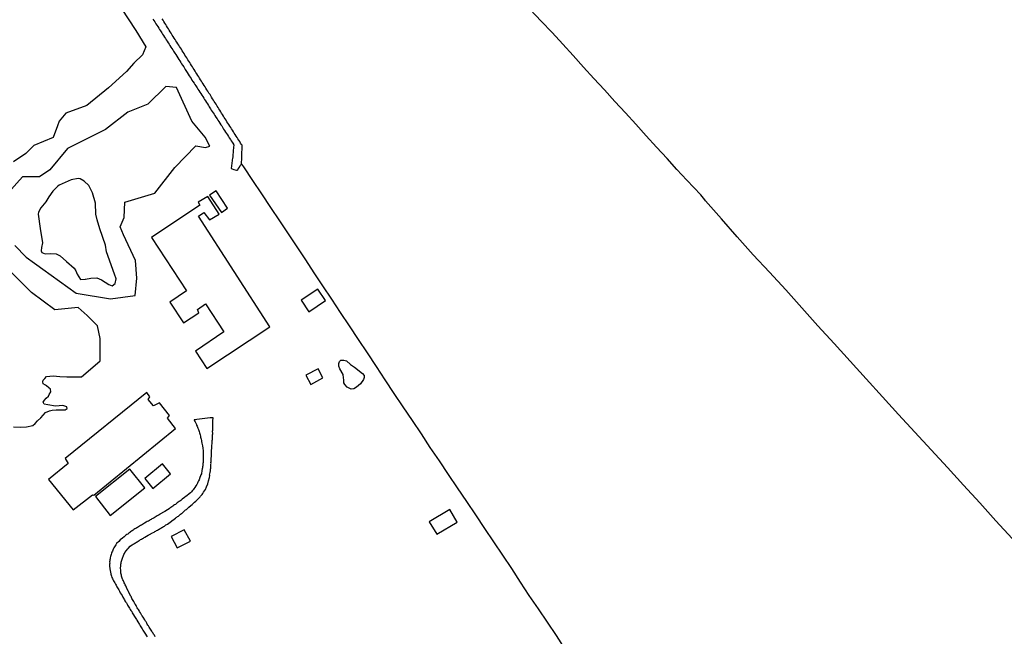
# Model space of a CAD drawing. Units: millimetres. Extents: x 180731 to 183144, y 1660422 to 1663197.
# Drawn here: x 181932 to 182289, y 1660647 to 1660871 of the extents above; entities that cross this region are included whole.
import ezdxf

# ---------------------------------------------------------------- set-up
doc = ezdxf.new("R2010")
doc.units = ezdxf.units.MM
doc.header["$LTSCALE"] = 10
for name, color, linetype in [('V-ARROIO', 5, 'Continuous'), ('V-BANHADO', 102, 'Continuous'), ('V-EDIFICACAO', 2, 'Continuous'), ('V-LAGOA', 5, 'Continuous'), ('V-LOTE', 1, 'Continuous'), ('V-REFERENCIA', 4, 'Continuous')]:
    doc.layers.add(name, color=color, linetype=linetype)

msp = doc.modelspace()

# ---------------------------------------------------------------- linework, layer by layer
at = {"layer": 'V-ARROIO'}
msp.add_lwpolyline([(181980.06, 1660871.24), (181980.38, 1660870.72), (181980.7, 1660870.22), (181981.14, 1660869.55), (181981.42, 1660869.08), (181981.76, 1660868.58), (181982.2, 1660867.91), (181982.45, 1660867.43), (181982.8, 1660866.98), (181983.23, 1660866.31), (181983.49, 1660865.84), (181983.84, 1660865.34), (181984.27, 1660864.67), (181984.55, 1660864.19), (181984.87, 1660863.72), (181985.2, 1660863.2), (181985.52, 1660862.68), (181985.87, 1660862.16), (181986.19, 1660861.65), (181986.5, 1660861.13), (181986.9, 1660860.61), (181987.23, 1660860.09), (181987.55, 1660859.59), (181987.96, 1660858.92), (181988.29, 1660858.43), (181988.72, 1660857.76), (181989.04, 1660857.26), (181989.45, 1660856.59), (181989.76, 1660856.16), (181989.76, 1660856.16), (181990.14, 1660855.51), (181990.42, 1660855.04), (181990.77, 1660854.56), (181991.18, 1660853.91), (181991.44, 1660853.44), (181991.76, 1660852.96), (181992.2, 1660852.31), (181992.48, 1660851.84), (181992.8, 1660851.34), (181993.23, 1660850.67), (181993.51, 1660850.2), (181993.88, 1660849.68), (181994.18, 1660849.16), (181994.51, 1660848.66), (181994.94, 1660847.99), (181995.26, 1660847.52), (181995.59, 1660847.02), (181996.02, 1660846.35), (181996.32, 1660845.88), (181996.63, 1660845.4), (181997.03, 1660844.75), (181997.36, 1660844.3), (181997.77, 1660843.63), (181998.07, 1660843.19), (181998.46, 1660842.55), (181998.74, 1660842.07), (181999.04, 1660841.66), (181999.41, 1660841.04), (181999.76, 1660840.54), (182000.23, 1660839.87), (182000.47, 1660839.42), (182000.9, 1660838.75), (182001.2, 1660838.27), (182001.51, 1660837.8), (182001.85, 1660837.28), (182002.2, 1660836.76), (182002.52, 1660836.24), (182002.87, 1660835.74), (182003.28, 1660835.08), (182003.6, 1660834.56), (182003.93, 1660834.1), (182004.32, 1660833.48), (182004.64, 1660832.96), (182004.96, 1660832.5), (182005.35, 1660831.88), (182005.67, 1660831.36), (182006, 1660830.9), (182006.37, 1660830.28), (182006.69, 1660829.76), (182007.02, 1660829.33), (182007.38, 1660828.73), (182007.69, 1660828.25), (182008.12, 1660827.6), (182008.44, 1660827.08), (182008.74, 1660826.58), (182009.18, 1660825.92), (182009.22, 1660825.76), (182009.31, 1660825.7), (182009.31, 1660825.5), (182009.3, 1660825.4), (182009.24, 1660824.88), (182009.22, 1660824.36), (182009.17, 1660823.84), (182009.11, 1660823.32), (182009.07, 1660822.81), (182009.02, 1660822.29), (182008.98, 1660821.77), (182008.94, 1660821.25), (182008.85, 1660820.73), (182008.77, 1660820.21), (182008.7, 1660819.7), (182008.66, 1660819.22), (182008.61, 1660818.75), (182008.57, 1660818.27), (182008.5, 1660817.79), (182008.42, 1660817.32), (182008.4, 1660817.12), (182008.74, 1660816.95), (182009.37, 1660816.75), (182009.85, 1660816.58), (182010.32, 1660816.45), (182010.62, 1660816.45), (182010.64, 1660816.58), (182010.75, 1660816.62), (182010.88, 1660816.8), (182010.95, 1660816.91), (182011.03, 1660817.04), (182011.4, 1660817.6), (182011.7, 1660818.14), (182012.16, 1660818.69), (182012.28, 1660821.05), (182012.22, 1660821.25), (182012.24, 1660821.64), (182012.26, 1660822.16), (182012.31, 1660822.68), (182012.31, 1660823.2), (182012.33, 1660823.71), (182012.37, 1660824.23), (182012.39, 1660824.75), (182012.37, 1660825.27), (182012.37, 1660825.27), (182012.35, 1660825.33), (182012.33, 1660825.52), (182012.11, 1660825.79), (182011.83, 1660826.31), (182011.49, 1660826.82), (182011.18, 1660827.3), (182010.84, 1660827.82), (182010.54, 1660828.34), (182010.21, 1660828.85), (182009.87, 1660829.37), (182009.52, 1660829.89), (182009.2, 1660830.41), (182008.87, 1660830.93), (182008.55, 1660831.45), (182008.25, 1660831.97), (182007.88, 1660832.48), (182007.55, 1660833), (182007.23, 1660833.52), (182006.88, 1660834.04), (182006.58, 1660834.56), (182006.26, 1660835.08), (182005.91, 1660835.59), (182005.59, 1660836.11), (182005.29, 1660836.63), (182004.92, 1660837.15), (182004.62, 1660837.67), (182004.31, 1660838.19), (182003.97, 1660838.7), (182003.71, 1660839.18), (182003.36, 1660839.68), (182002.93, 1660840.35), (182002.61, 1660840.87), (182002.28, 1660841.38), (182001.96, 1660841.86), (182001.64, 1660842.38), (182001.31, 1660842.9), (182001.03, 1660843.41), (182000.73, 1660843.93), (182000.34, 1660844.43), (181999.89, 1660845.14), (181999.58, 1660845.66), (181999.26, 1660846.18), (181998.91, 1660846.7), (181998.59, 1660847.22), (181998.27, 1660847.73), (181997.92, 1660848.25), (181997.6, 1660848.77), (181997.27, 1660849.29), (181996.95, 1660849.81), (181996.63, 1660850.33), (181996.3, 1660850.84), (181995.96, 1660851.36), (181995.63, 1660851.88), (181995.31, 1660852.4), (181994.96, 1660852.92), (181994.64, 1660853.44), (181994.34, 1660853.96), (181993.99, 1660854.47), (181993.69, 1660854.99), (181993.36, 1660855.51), (181993.06, 1660856.03), (181992.74, 1660856.52), (181992.3, 1660857.2), (181991.96, 1660857.71), (181991.63, 1660858.23), (181991.33, 1660858.75), (181990.99, 1660859.27), (181990.66, 1660859.79), (181990.34, 1660860.31), (181989.99, 1660860.82), (181989.69, 1660861.3), (181989.37, 1660861.82), (181989.04, 1660862.34), (181988.72, 1660862.86), (181988.39, 1660863.37), (181988.05, 1660863.89), (181987.7, 1660864.34), (181987.38, 1660864.97), (181987.06, 1660865.47), (181986.64, 1660866.18), (181986.32, 1660866.7), (181985.97, 1660867.22), (181985.67, 1660867.74), (181985.37, 1660868.26), (181985, 1660868.77), (181984.68, 1660869.29), (181984.36, 1660869.81), (181984.03, 1660870.33), (181983.69, 1660870.85), (181983.41, 1660871.37)], dxfattribs=at)
at = {"layer": 'V-BANHADO'}
for points in [[(181928.14, 1660927.92), (181931.75, 1660930.81), (181934.31, 1660930.65), (181940.8, 1660918.56), (181946.16, 1660912.45), (181952.77, 1660900.17), (181956.87, 1660894.18), (181958.65, 1660888.12), (181961.45, 1660885.43), (181966, 1660879.26), (181973.79, 1660867.13), (181977.48, 1660861.21), (181976.31, 1660858.31), (181973.14, 1660855.3), (181970.51, 1660852.28), (181963.9, 1660846.29), (181956.11, 1660839.98), (181948.52, 1660837.13), (181946.09, 1660834.24), (181945.42, 1660832.57), (181943.87, 1660828.34), (181936.85, 1660825.43), (181933.93, 1660822.5), (181929.55, 1660819.44)], [(181930.03, 1660789.19), (181934.09, 1660784.94), (181952.27, 1660771.89), (181964.61, 1660769.84), (181973.54, 1660771.02), (181974.19, 1660777.32), (181973.7, 1660783.76), (181969.32, 1660793.04), (181968.22, 1660795.96), (181969.64, 1660799.27), (181969.85, 1660804.85), (181980.72, 1660808.18), (181988.03, 1660817.38), (181995.62, 1660825.28), (181999.15, 1660824.74), (182000.61, 1660825.16), (181998.95, 1660828.48), (181994.08, 1660834.3), (181988.56, 1660846.45), (181984.75, 1660846.85), (181978.17, 1660840.4), (181970.95, 1660837.46), (181962.83, 1660831.24), (181949.11, 1660824.29), (181942.62, 1660816.63), (181938.88, 1660814.03), (181932.71, 1660814), (181924.52, 1660805.03)], [(181929.53, 1660723.365), (181932, 1660723.232), (181934.245, 1660723.372), (181936.56, 1660723.863), (181937.331, 1660724.634), (181938.243, 1660725.546), (181939.436, 1660726.598), (181940.305, 1660727.659), (181941.077, 1660728.571), (181942.55, 1660729.202), (181943.532, 1660729.482), (181944.935, 1660729.552), (181948.231, 1660729.552), (181949.003, 1660730.043), (181948.863, 1660730.604), (181947.39, 1660731.165), (181944.724, 1660730.885), (181941.988, 1660731.306), (181940.586, 1660731.586), (181940.305, 1660732.287), (181940.726, 1660733.059), (181941.357, 1660733.76), (181942.129, 1660734.531), (181942.409, 1660735.092), (181943.041, 1660736.074), (181942.9, 1660736.986), (181942.339, 1660737.547), (181941.497, 1660738.248), (181941.077, 1660738.529), (181940.235, 1660739.02), (181940.094, 1660739.651), (181940.305, 1660740.352), (181940.866, 1660740.913), (181941.427, 1660741.614), (181943.882, 1660741.825), (181946.337, 1660741.614), (181948.793, 1660741.544), (181951.388, 1660741.544), (181954.124, 1660741.544), (181954.88, 1660742.15), (181960.88, 1660747.34), (181960.88, 1660755.44), (181959.91, 1660760.01), (181956.17, 1660763.78), (181952.93, 1660766.61), (181944.48, 1660765.82), (181936.04, 1660772.12), (181927.6, 1660780.54)]]:
    msp.add_lwpolyline(points, dxfattribs=at)
msp.add_lwpolyline([(181957.47, 1660777.32), (181959.72, 1660777.36), (181961.38, 1660776.75), (181964.06, 1660774.95), (181965.32, 1660774.55), (181966.37, 1660775.42), (181966.74, 1660777.03), (181966.09, 1660778.7), (181963.25, 1660786.86), (181962.89, 1660789.29), (181960.82, 1660795.17), (181959.81, 1660798.48), (181959.36, 1660800.56), (181959.24, 1660804.51), (181958.14, 1660808.28), (181956.76, 1660810.92), (181955.14, 1660812.47), (181953.68, 1660813.29), (181952.91, 1660813.45), (181950.43, 1660812.92), (181946.05, 1660811.07), (181945.48, 1660810.54), (181943.77, 1660808.81), (181942.31, 1660806.81), (181941.18, 1660805), (181939.35, 1660802.82), (181938.62, 1660801.25), (181938.46, 1660800.46), (181939.15, 1660795.37), (181940.01, 1660790.1), (181939.64, 1660788.45), (181939.52, 1660787.23), (181939.8, 1660786.56), (181940.94, 1660786.11), (181943.05, 1660786.19), (181944.92, 1660786.11), (181946.42, 1660785.38), (181948.69, 1660783.33), (181951.49, 1660780.89), (181952.14, 1660779.95), (181952.59, 1660778.81), (181953.8, 1660776.84), (181955.51, 1660776.92), (181955.55, 1660776.94), (181956.16, 1660777.09), (181956.91, 1660777.23), (181957.47, 1660777.32)], close=True, dxfattribs=at)
at = {"layer": 'V-EDIFICACAO'}
for points in [[(182002.95, 1660808.93), (182000.57, 1660807.41), (182004.86, 1660801.11), (182007.09, 1660802.71), (182002.95, 1660808.93)], [(181998.434, 1660801.148), (182000.58, 1660798.47), (182004.06, 1660800.56), (181999.99, 1660806.93), (181996.47, 1660804.85), (181997.02, 1660803.76), (181997.02, 1660803.76), (181979.53, 1660792), (181992.249, 1660772.645), (181992.249, 1660772.645), (181986.19, 1660768.63), (181991.11, 1660761.06), (181996.7, 1660764.77), (181996.21, 1660765.89), (181999.12, 1660768), (182005.79, 1660757.87), (181995.52, 1660750.79), (181999.59, 1660744.55), (182022.42, 1660759.6), (181996.57, 1660799.79)], [(182033.75, 1660769.34), (182036.58, 1660765.12), (182042.64, 1660769.15), (182039.86, 1660773.32), (182033.75, 1660769.34)], [(182039.9, 1660744.37), (182035.44, 1660742.07), (182037.31, 1660738.76), (182041.61, 1660741.15), (182039.9, 1660744.37)], [(181948.22, 1660711.93), (181948.22, 1660711.93), (181949.37, 1660710.1), (181949.37, 1660710.1), (181942.21, 1660704.23), (181951.15, 1660693.28), (181958.17, 1660698.66), (181958.65, 1660698.54), (181988.16, 1660722.77), (181985.37, 1660726.56), (181986.05, 1660727.47), (181982.36, 1660732.06), (181980.22, 1660730.94), (181980.22, 1660730.94), (181978.28, 1660733.32), (181978.96, 1660734.28), (181977.78, 1660735.82), (181948.22, 1660711.93)], [(181983.5, 1660709.98), (181983.5, 1660709.98), (181977.11, 1660704.61), (181979.98, 1660701), (181986.39, 1660706.39), (181983.5, 1660709.98)], [(181971.71, 1660708.08), (181959.23, 1660698.11), (181959.23, 1660698.11), (181964.55, 1660691.2), (181977.15, 1660701.27), (181971.71, 1660708.08)], [(182080.11, 1660688.95), (182082.88, 1660684.46), (182090.29, 1660688.84), (182087.61, 1660693.35), (182080.11, 1660688.95)], [(181991.38, 1660686.05), (181986.7, 1660683.62), (181988.87, 1660679.49), (181993.61, 1660681.92), (181991.38, 1660686.05)]]:
    msp.add_lwpolyline(points, close=True, dxfattribs=at)
at = {"layer": 'V-LAGOA'}
for points in [[(181957.47, 1660777.32), (181959.72, 1660777.36), (181961.38, 1660776.75), (181964.06, 1660774.95), (181965.32, 1660774.55), (181966.37, 1660775.42), (181966.74, 1660777.03), (181966.09, 1660778.7), (181963.25, 1660786.86), (181962.89, 1660789.29), (181960.82, 1660795.17), (181959.81, 1660798.48), (181959.36, 1660800.56), (181959.24, 1660804.51), (181958.14, 1660808.28), (181956.76, 1660810.92), (181955.14, 1660812.47), (181953.68, 1660813.29), (181952.91, 1660813.45), (181950.43, 1660812.92), (181946.05, 1660811.07), (181945.48, 1660810.54), (181943.77, 1660808.81), (181942.31, 1660806.81), (181941.18, 1660805), (181939.35, 1660802.82), (181938.62, 1660801.25), (181938.46, 1660800.46), (181939.15, 1660795.37), (181940.01, 1660790.1), (181939.64, 1660788.45), (181939.52, 1660787.23), (181939.8, 1660786.56), (181940.94, 1660786.11), (181943.05, 1660786.19), (181944.92, 1660786.11), (181946.42, 1660785.38), (181948.69, 1660783.33), (181951.49, 1660780.89), (181952.14, 1660779.95), (181952.59, 1660778.81), (181953.8, 1660776.84), (181955.51, 1660776.92), (181955.55, 1660776.94), (181956.16, 1660777.09), (181956.91, 1660777.23), (181957.47, 1660777.32)], [(182049.09, 1660741.11), (182049.07, 1660741.2), (182048.93, 1660742.37), (182047.75, 1660744.43), (182047.45, 1660745.42), (182047.39, 1660746.38), (182047.6, 1660747.03), (182048.13, 1660747.54), (182049.18, 1660747.6), (182050.22, 1660747.34), (182051.61, 1660746.04), (182053.12, 1660745.01), (182056.02, 1660742.76), (182056.64, 1660741.98), (182056.59, 1660741.33), (182056.36, 1660740.51), (182055.29, 1660738.98), (182053.78, 1660737.79), (182052.9, 1660737.17), (182051.88, 1660737.03), (182050.41, 1660737.71), (182049.56, 1660738.78), (182049.26, 1660739.34), (182049.19, 1660740.47), (182049.09, 1660741.11)]]:
    msp.add_lwpolyline(points, close=True, dxfattribs=at)
at = {"layer": 'V-LOTE'}
for points in [[(182180.04, 1660805.66), (182178.67, 1660807.56), (182173.58, 1660812.88), (182169.97, 1660816.7), (182166.38, 1660820.68), (182162.59, 1660824.82), (182158.8, 1660828.96), (182155.03, 1660833.1), (182151.26, 1660837.24), (182147.47, 1660841.4), (182143.68, 1660845.56), (182139.89, 1660849.72), (182136.1, 1660853.88), (182132.29, 1660858.04), (182128.64, 1660862.18), (182124.75, 1660866.34), (182120.71, 1660870.54), (182116.73, 1660874.74)], [(182129.47, 1660642.78), (182126.28, 1660647.64), (182123.05, 1660652.5), (182119.75, 1660657.36), (182116.45, 1660662.22), (182113.26, 1660667.08), (182110.07, 1660671.94), (182106.88, 1660676.8), (182103.58, 1660681.66), (182100.33, 1660686.52), (182097.03, 1660691.42), (182093.75, 1660696.32), (182090.47, 1660701.22), (182087.19, 1660706.12), (182083.91, 1660711.02), (182080.55, 1660715.92), (182077.36, 1660720.8), (182074.06, 1660725.7), (182070.76, 1660730.6), (182067.51, 1660735.5), (182064.26, 1660740.4), (182061.01, 1660745.3), (182057.76, 1660750.2), (182054.51, 1660755.1), (182051.26, 1660760), (182048.01, 1660764.9), (182044.82, 1660769.7), (182041.63, 1660774.5), (182038.46, 1660779.22), (182035.45, 1660783.9), (182032.34, 1660788.64), (182029.23, 1660793.38), (182026.08, 1660798.14), (182022.83, 1660802.98), (182019.51, 1660807.86), (182016.19, 1660812.74), (182013.04, 1660817.62), (182012.27, 1660818.64)], [(182291.44, 1660682.88), (182285.58, 1660689.32), (182279.72, 1660695.76), (182273.86, 1660702.2), (182268, 1660708.64), (182262.09, 1660715.03), (182256.23, 1660721.47), (182250.27, 1660727.81), (182244.41, 1660734.25), (182238.59, 1660740.74), (182232.77, 1660747.23), (182226.91, 1660753.62), (182221.05, 1660760.06), (182215.19, 1660766.5), (182209.47, 1660773.04), (182203.56, 1660779.43), (182197.65, 1660785.82), (182191.79, 1660792.26), (182186.07, 1660798.8), (182180.35, 1660805.34), (182180.04, 1660805.66)]]:
    msp.add_lwpolyline(points, dxfattribs=at)
at = {"layer": 'V-REFERENCIA'}
msp.add_lwpolyline([(181980.9, 1660647.27), (181980.58, 1660647.77), (181980.29, 1660648.22), (181980.08, 1660648.52), (181979.82, 1660648.96), (181979.58, 1660649.3), (181979.41, 1660649.65), (181979.19, 1660649.95), (181978.91, 1660650.38), (181978.72, 1660650.71), (181978.44, 1660651.16), (181978.24, 1660651.44), (181978, 1660651.85), (181977.81, 1660652.18), (181977.53, 1660652.63), (181977.34, 1660652.93), (181977.1, 1660653.37), (181977.08, 1660653.43), (181976.52, 1660654.29), (181976.17, 1660654.79), (181976, 1660654.94), (181975.5, 1660655.89), (181975.2, 1660656.39), (181975, 1660656.73), (181974.79, 1660657.08), (181974.57, 1660657.43), (181974.36, 1660657.75), (181974.1, 1660658.2), (181973.92, 1660658.55), (181973.71, 1660658.9), (181973.53, 1660659.24), (181973.32, 1660659.56), (181973.08, 1660660.02), (181972.91, 1660660.34), (181972.67, 1660660.8), (181972.45, 1660661.14), (181972.28, 1660661.49), (181972.11, 1660661.83), (181972.07, 1660661.94), (181971.55, 1660662.87), (181971.29, 1660663.39), (181971.16, 1660663.67), (181970.68, 1660664.55), (181970.47, 1660665.07), (181970.29, 1660665.42), (181970.17, 1660665.76), (181969.99, 1660666.11), (181969.82, 1660666.46), (181969.67, 1660666.8), (181969.54, 1660667.15), (181969.32, 1660667.49), (181969.13, 1660667.84), (181969.02, 1660668.18), (181968.89, 1660668.53), (181968.89, 1660668.53), (181968.81, 1660668.87), (181968.7, 1660669.22), (181968.61, 1660669.57), (181968.52, 1660669.91), (181968.46, 1660670.26), (181968.39, 1660670.54), (181968.35, 1660671.51), (181968.3, 1660672.03), (181968.29, 1660672.05), (181968.35, 1660673.11), (181968.44, 1660673.63), (181968.48, 1660673.97), (181968.57, 1660674.32), (181968.63, 1660674.66), (181968.72, 1660675.01), (181968.83, 1660675.36), (181968.95, 1660675.7), (181969.08, 1660676.05), (181969.21, 1660676.39), (181969.34, 1660676.74), (181969.52, 1660677.08), (181969.71, 1660677.43), (181969.89, 1660677.75), (181970.4, 1660678.51), (181970.77, 1660678.96), (181971.07, 1660679.26), (181971.78, 1660680.04), (181972.26, 1660680.41), (181972.56, 1660680.63), (181972.86, 1660680.8), (181973.17, 1660680.97), (181973.49, 1660681.18), (181973.77, 1660681.36), (181974.07, 1660681.55), (181974.38, 1660681.73), (181974.7, 1660681.92), (181975.03, 1660682.12), (181975.3, 1660682.31), (181975.59, 1660682.48), (181975.89, 1660682.66), (181976.24, 1660682.87), (181976.56, 1660683.05), (181976.88, 1660683.26), (181977.1, 1660683.37), (181978.35, 1660684.1), (181978.85, 1660684.34), (181979.91, 1660684.97), (181980.43, 1660685.23), (181980.77, 1660685.42), (181981.09, 1660685.59), (181981.38, 1660685.77), (181981.7, 1660685.94), (181982.03, 1660686.11), (181982.32, 1660686.29), (181982.63, 1660686.46), (181982.91, 1660686.65), (181983.24, 1660686.82), (181983.56, 1660687.02), (181983.88, 1660687.21), (181984.18, 1660687.41), (181984.46, 1660687.6), (181984.77, 1660687.8), (181985.07, 1660688.01), (181985.29, 1660688.12), (181986.24, 1660688.79), (181986.75, 1660689.14), (181986.93, 1660689.29), (181987.75, 1660689.87), (181988.25, 1660690.24), (181988.51, 1660690.45), (181988.72, 1660690.63), (181989, 1660690.84), (181989.28, 1660691.02), (181989.54, 1660691.25), (181989.8, 1660691.47), (181990.08, 1660691.71), (181990.36, 1660691.92), (181990.6, 1660692.11), (181990.84, 1660692.31), (181991.07, 1660692.55), (181991.36, 1660692.76), (181991.63, 1660693), (181991.9, 1660693.22), (181992.15, 1660693.43), (181992.41, 1660693.67), (181992.65, 1660693.89), (181992.95, 1660694.12), (181993.06, 1660694.21), (181993.77, 1660694.84), (181994.25, 1660695.25), (181994.36, 1660695.36), (181995.11, 1660696.05), (181995.54, 1660696.43), (181995.78, 1660696.67), (181996.04, 1660696.91), (181996.26, 1660697.19), (181996.65, 1660697.49), (181996.86, 1660697.73), (181997.1, 1660697.95), (181997.32, 1660698.21), (181997.32, 1660698.21), (181997.6, 1660698.56), (181997.86, 1660698.88), (181998.14, 1660699.24), (181998.38, 1660699.64), (181999.03, 1660700.63), (181999.5, 1660701.62), (181999.91, 1660702.69), (182000.22, 1660703.77), (182000.53, 1660704.99), (182000.62, 1660705.73), (182000.6, 1660705.83), (182000.84, 1660706.85), (182000.88, 1660707.37), (182000.92, 1660707.71), (182000.92, 1660708.06), (182000.97, 1660708.41), (182000.97, 1660708.75), (182000.99, 1660709.1), (182001.03, 1660709.44), (182001.06, 1660709.79), (182001.1, 1660710.13), (182001.07, 1660710.48), (182001.1, 1660710.82), (182001.12, 1660711.17), (182001.14, 1660711.52), (182001.18, 1660711.86), (182001.18, 1660712.21), (182001.25, 1660712.55), (182001.25, 1660712.9), (182001.27, 1660713.24), (182001.27, 1660713.59), (182001.27, 1660713.94), (182001.29, 1660714.28), (182001.29, 1660714.65), (182001.4, 1660715.79), (182001.42, 1660716.31), (182001.42, 1660716.42), (182001.49, 1660717.52), (182001.53, 1660718.04), (182001.55, 1660718.39), (182001.57, 1660718.73), (182001.57, 1660719.08), (182001.57, 1660719.42), (182001.6, 1660719.77), (182001.64, 1660720.11), (182001.64, 1660720.46), (182001.7, 1660720.8), (182001.7, 1660721.15), (182001.68, 1660721.5), (182001.68, 1660721.84), (182001.73, 1660722.19), (182001.73, 1660722.53), (182001.77, 1660722.88), (182001.77, 1660723.22), (182001.77, 1660723.57), (182001.77, 1660723.92), (182001.75, 1660724.26), (182001.77, 1660724.41), (182001.77, 1660724.91), (182001.77, 1660725.51), (182001.87, 1660726.7), (182000.79, 1660726.64), (181994.97, 1660725.92), (181995.01, 1660725.88), (181995.03, 1660725.82), (181995.33, 1660725.21), (181995.78, 1660724.19), (181995.87, 1660724), (181996.04, 1660723.61), (181996.19, 1660723.22), (181996.19, 1660723.22), (181996.32, 1660722.84), (181996.5, 1660722.45), (181996.67, 1660722.06), (181996.8, 1660721.63), (181996.89, 1660721.24), (181997.02, 1660720.85), (181997.12, 1660720.46), (181997.23, 1660720.03), (181997.32, 1660719.64), (181997.38, 1660719.25), (181997.49, 1660718.86), (181997.6, 1660718.43), (181997.68, 1660718.04), (181997.81, 1660717.43), (181998.01, 1660716.46), (181998.01, 1660716.31), (181998.07, 1660715.71), (181998.27, 1660714.6), (181998.25, 1660714.37), (181998.25, 1660713.98), (181998.27, 1660713.55), (181998.27, 1660713.16), (181998.27, 1660712.77), (181998.27, 1660712.38), (181998.27, 1660711.99), (181998.27, 1660711.6), (181998.29, 1660711.21), (181998.25, 1660710.82), (181998.23, 1660710.44), (181998.16, 1660710.05), (181998.12, 1660709.66), (181998.07, 1660709.27), (181998.05, 1660708.88), (181998.01, 1660708.49), (181997.94, 1660708.1), (181997.81, 1660707.5), (181997.64, 1660706.31), (181997.45, 1660705.94), (181996.93, 1660704.62), (181996.88, 1660704.52), (181996.76, 1660704.13), (181996.56, 1660703.74), (181996.33, 1660703.31), (181996.15, 1660702.92), (181995.91, 1660702.44), (181995.57, 1660701.95), (181995.25, 1660701.43), (181994.9, 1660700.91), (181994.59, 1660700.54), (181994.23, 1660700.11), (181993.99, 1660699.78), (181993.67, 1660699.48), (181993.11, 1660699.03), (181992.28, 1660698.32), (181992.13, 1660698.21), (181991.53, 1660697.78), (181990.67, 1660697.19), (181990.41, 1660696.93), (181990.12, 1660696.71), (181989.8, 1660696.46), (181989.52, 1660696.26), (181989.2, 1660696.03), (181988.85, 1660695.77), (181988.55, 1660695.53), (181988.18, 1660695.25), (181987.86, 1660695.03), (181987.55, 1660694.82), (181987.25, 1660694.6), (181986.92, 1660694.38), (181986.56, 1660694.13), (181986.21, 1660693.91), (181985.91, 1660693.69), (181985.29, 1660693.28), (181984.34, 1660692.68), (181983.88, 1660692.44), (181982.82, 1660691.79), (181982.63, 1660691.71), (181982.24, 1660691.47), (181981.87, 1660691.27), (181981.55, 1660691.06), (181981.16, 1660690.84), (181980.82, 1660690.65), (181980.45, 1660690.43), (181980.06, 1660690.17), (181979.69, 1660689.98), (181979.39, 1660689.82), (181979.04, 1660689.61), (181978.74, 1660689.44), (181978.4, 1660689.22), (181977.98, 1660689.01), (181977.62, 1660688.79), (181977.01, 1660688.42), (181975.87, 1660687.73), (181975.5, 1660687.54), (181974.44, 1660686.91), (181974.16, 1660686.76), (181973.86, 1660686.54), (181973.53, 1660686.35), (181973.17, 1660686.13), (181972.89, 1660685.94), (181972.89, 1660685.94), (181972.56, 1660685.7), (181972.28, 1660685.5), (181971.96, 1660685.27), (181971.61, 1660685.03), (181971.31, 1660684.77), (181970.94, 1660684.51), (181970.62, 1660684.3), (181970.27, 1660684.04), (181969.91, 1660683.74), (181969.56, 1660683.45), (181968.96, 1660683), (181968.22, 1660682.42), (181967.66, 1660681.85), (181966.84, 1660681.03), (181966.62, 1660680.63), (181966.39, 1660680.24), (181966.15, 1660679.85), (181965.89, 1660679.46), (181965.67, 1660679.07), (181965.48, 1660678.68), (181965.33, 1660678.29), (181965.15, 1660677.9), (181965, 1660677.52), (181964.85, 1660677.13), (181964.74, 1660676.74), (181964.68, 1660676.31), (181964.59, 1660675.92), (181964.5, 1660675.53), (181964.44, 1660675.14), (181964.38, 1660674.75), (181964.33, 1660674.36), (181964.36, 1660673.97), (181964.31, 1660673.58), (181964.29, 1660672.98), (181964.36, 1660671.83), (181964.5, 1660671.29), (181964.74, 1660670.1), (181964.79, 1660669.96), (181964.92, 1660669.57), (181965.05, 1660669.18), (181965.2, 1660668.75), (181965.35, 1660668.36), (181965.54, 1660667.97), (181965.72, 1660667.58), (181965.95, 1660667.19), (181966.19, 1660666.8), (181966.47, 1660666.3), (181966.73, 1660665.94), (181966.99, 1660665.4), (181967.25, 1660664.99), (181967.44, 1660664.6), (181967.64, 1660664.21), (181967.88, 1660663.82), (181968.2, 1660663.22), (181968.85, 1660662.2), (181969.13, 1660661.61), (181969.73, 1660660.6), (181969.91, 1660660.28), (181970.14, 1660659.89), (181970.4, 1660659.5), (181970.64, 1660659.11), (181970.86, 1660658.72), (181971.07, 1660658.33), (181971.33, 1660657.94), (181971.57, 1660657.56), (181971.81, 1660657.17), (181972.02, 1660656.78), (181972.33, 1660656.35), (181972.52, 1660655.96), (181972.76, 1660655.57), (181972.99, 1660655.18), (181973.32, 1660654.61), (181974.08, 1660653.47), (181974.18, 1660653.24), (181974.55, 1660652.63), (181975.2, 1660651.7), (181975.22, 1660651.64), (181975.44, 1660651.25), (181975.65, 1660650.86), (181975.89, 1660650.47), (181976.15, 1660650.08), (181976.39, 1660649.69), (181976.65, 1660649.3), (181976.88, 1660648.92), (181977.14, 1660648.53), (181977.4, 1660648.14), (181977.75, 1660647.6), (181978, 1660647.19)], dxfattribs=at)

doc.saveas('drawing.dxf')
